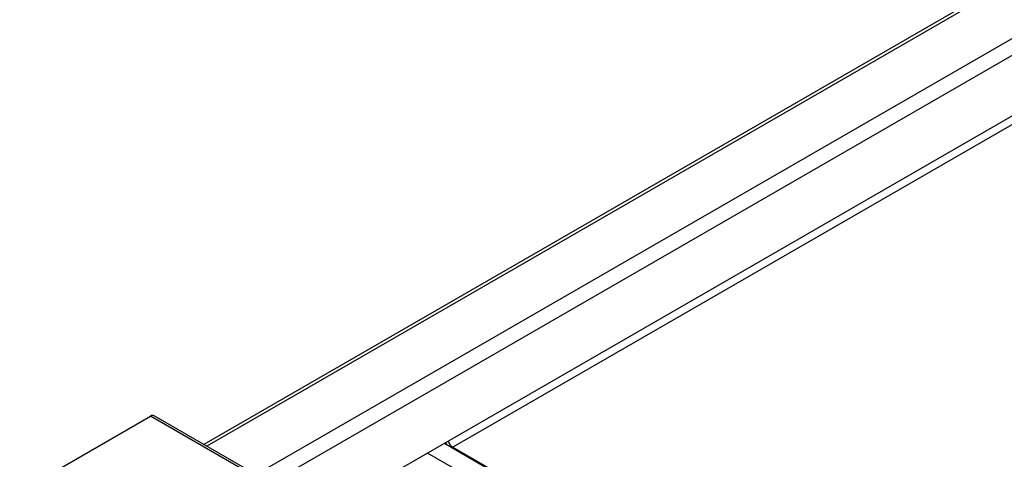
# Model space of a CAD drawing. Units: millimetres. Extents: x 5 to 415, y 5 to 292.
# Drawn here: x 293 to 325, y 233 to 248 of the extents above; entities that cross this region are included whole.
import ezdxf

# ---------------------------------------------------------------- set-up
doc = ezdxf.new("R2010")
doc.units = ezdxf.units.MM

msp = doc.modelspace()

# ---------------------------------------------------------------- linework, layer by layer
at = {"color": 7, "linetype": 'Continuous', "lineweight": 25}
for p, q in [((346.275, 261.06), (298.877, 233.698)), ((347.965, 257.463), (302.837, 231.411)), ((348.146, 257.282), (307.134, 233.607)), ((292.768, 232.13), (297.11, 234.637)), ((353.678, 201.98), (297.11, 234.637)), ((353.798, 201.992), (297.23, 234.648)), ((306.859, 233.733), (307.103, 233.592))]:
    msp.add_line(p, q, dxfattribs=at)
at = {"color": 8, "linetype": 'Continuous', "lineweight": 25}
for p, q in [((346.346, 260.986), (298.976, 233.64)), ((347.866, 259.969), (300.617, 232.693)), ((301.097, 232.416), (348.106, 259.553)), ((307.103, 233.592), (357.062, 204.751)), ((307.134, 233.607), (357.09, 204.767)), ((356.501, 204.427), (306.298, 233.409))]:
    msp.add_line(p, q, dxfattribs=at)
at = {"color": 7, "linetype": 'Continuous', "lineweight": 25, "flags": 128}
msp.add_lwpolyline([(306.938, 233.687), (306.934, 233.695), (306.902, 233.758)], dxfattribs=at)
at = {"color": 7, "linetype": 'Continuous', "lineweight": 25}
for centre, radius, start, end in [((297.18, 234.538), 0.121, 65.6911, 125.6192), ((307.341, 233.931), 0.385, 199.508, 237.3195), ((307.03, 233.784), 0.206, 290.7227, 300.2107)]:
    msp.add_arc(centre, radius, start, end, dxfattribs=at)

doc.saveas('drawing.dxf')
